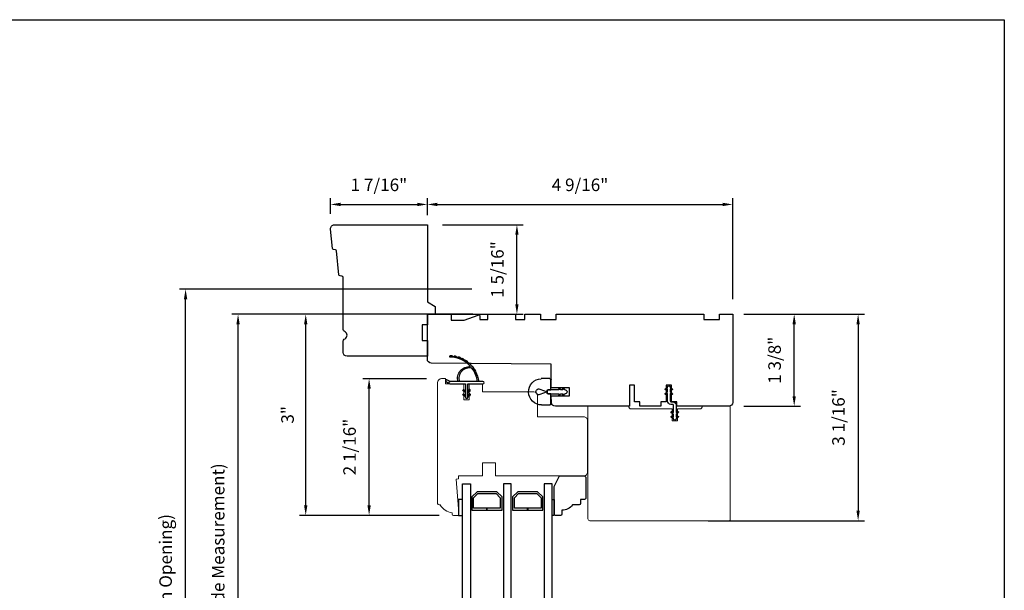
# Model space of a CAD drawing. Extents: x -4188 to -4116, y 4316 to 4426.
# Drawn here: x -4177 to -4162, y 4397 to 4405 of the extents above; entities that cross this region are included whole.
import ezdxf

# ---------------------------------------------------------------- set-up
doc = ezdxf.new("R2010")
doc.units = 0
doc.header["$LTSCALE"] = 10
doc.header["$MEASUREMENT"] = 0
doc.header["$PDMODE"] = 2
doc.header["$PDSIZE"] = -2
doc.layers.get('DEFPOINTS').update_dxf_attribs({"color": 2, "linetype": 'CONTINUOUS'})
for name, color, linetype in [('1', 1, 'CONTINUOUS'), ('5', 6, 'CONTINUOUS'), ('6', 1, 'CONTINUOUS'), ('8', 7, 'CONTINUOUS')]:
    doc.layers.add(name, color=color, linetype=linetype)
doc.layers.add('2', color=2, linetype='CONTINUOUS', lineweight=9)
doc.layers.add('7', color=7, linetype='CONTINUOUS', lineweight=20)
doc.styles.add('MODERN', font='tahoma.ttf')
doc.dimstyles.new('LWDEC$0', dxfattribs={"dimtxt": 2.5, "dimasz": 2, "dimexe": 1.25, "dimexo": 3, "dimgap": 2, "dimtad": 1, "dimtoh": 1, "dimzin": 1, "dimdsep": 46, "dimtxsty": 'MODERN', "dimcen": 0, "dimdle": 1.5, "dimadec": 0, "dimazin": 0, "dimtfac": 1, "dimtix": 1, "dimtmove": 0, "dimatfit": 3, "dimfxl": 0, "dimtzin": 0, "dimarcsym": 0})

# ---------------------------------------------------------------- blocks, each defined once
blk = doc.blocks.new('2868C')
at = {"layer": '1'}
for points in [[(8.31, 5.95, 0.171884), (8.28, 5.96, 0.583171), (3.5, 0.9), (2.98, 0.9, -0.519556), (7.69, 6.57, 0.678594), (7.73, 6.65, 0.207743), (-0.04, 10.19, -0.408958), (-0.09, 10.24), (-0.09, 10.64, -0.419299), (-0.04, 10.69, -0.372378), (10.89, 0.9), (10.39, 0.9, 0.12941)], [(0.75, 10.65, 0.017679), (-0.04, 10.69, -0.455609)], [(2.3, 10.4, 0.017638), (1.52, 10.55, -0.446077)], [(3.79, 9.95, 0.017587), (3.04, 10.2, -0.436338)], [(5.21, 9.28, 0.017526), (4.51, 9.64, -0.426583)], [(6.52, 8.43, 0.017456), (5.88, 8.88, -0.416994)], [(7.7, 7.41, 0.01738), (7.13, 7.94, -0.407743)], [(8.72, 6.23, 0.017298), (8.24, 6.83, -0.39899)], [(9.58, 4.91, 0.017215), (9.18, 5.58, -0.390882)], [(0, 0.9), (-1.24, 1.49, 1), (-1.5, 0.95), (-0.26, 0.08, -0.732951)], [(5.28, -2.2), (5.82, -2.58), (5.82, -3.2), (4.98, -2.61, -1)], [(7.26, -2.2), (6.72, -2.58), (6.72, -3.2), (7.56, -2.61, 1)], [(5.28, -3.85), (5.82, -4.23), (5.82, -4.85), (4.98, -4.26, -1)], [(7.26, -3.85), (6.72, -4.23), (6.72, -4.85), (7.56, -4.26, 1)]]:
    blk.add_lwpolyline(points, format="xyb", close=True, dxfattribs=at)
blk.add_ellipse((5.13, -4.06), major_axis=(-0.18, 0.18), ratio=1, start_param=-1.396263, end_param=1.745329, dxfattribs=at)
at = {"layer": '1', "extrusion": (0, 0, -1)}
blk.add_ellipse((7.41, -4.06), major_axis=(0.18, 0.18), ratio=1, start_param=-1.396263, end_param=1.745329, dxfattribs=at)
at = {"layer": '6'}
blk.add_lwpolyline([(6.72, -5.05), (6.72, 0), (12.46, 0, 1), (12.46, 0.9), (0, 0.9, 1), (0, 0), (5.82, 0), (5.82, -5.05, 1)], format="xyb", close=True, dxfattribs=at)
blk = doc.blocks.new('Lauren W.S.')
at = {"layer": '1'}
for p, q in [((-9.65, 5), (-6.49, 5)), ((-6.1, 4.62), (-6.1, 0.72)), ((-7.61, 0.04), (-10.31, 1.05)), ((-10.31, -1.05), (-7.61, -0.04)), ((-6.1, -0.72), (-6.1, -4.61)), ((-6.48, -5), (-9.87, -5))]:
    blk.add_line(p, q, dxfattribs=at)
for centre, radius, start, end in [((-9.59, 0), 5, 90.6876, 266.8086), ((-6.48, 4.62), 0.387, 360, 91.3007), ((-10.71, 0), 1.13, 69.34, 290.66), ((-6.48, -4.61), 0.387, 270, 360)]:
    blk.add_arc(centre, radius, start, end, dxfattribs=at)
at = {"layer": '6'}
for p, q in [((-7.61, -0.46), (-7.61, 0.46)), ((-7.61, 0.46), (-7.61, 0.04)), ((-7.36, 0.72), (-3.29, 0.72)), ((-6.1, 0.72), (-7.36, 0.72)), ((-3.07, 1.04), (-3.18, 1.28)), ((-2.77, 1.45), (-2.52, 0.86)), ((-2.3, 0.72), (-1.78, 0.72)), ((-1.57, 1.04), (-1.67, 1.28)), ((-1.27, 1.45), (-1.01, 0.86)), ((-0.8, 0.72), (-0.72, 0.72)), ((-7.61, -0.04), (-7.61, -0.46)), ((-3.29, -0.72), (-7.36, -0.72)), ((-7.36, -0.72), (-6.1, -0.72)), ((-3.18, -1.28), (-3.07, -1.04)), ((-2.52, -0.86), (-2.77, -1.46)), ((-1.78, -0.72), (-2.3, -0.72)), ((-1.67, -1.28), (-1.57, -1.04)), ((-1.01, -0.86), (-1.27, -1.46)), ((-0.72, -0.72), (-0.8, -0.72))]:
    blk.add_line(p, q, dxfattribs=at)
for centre, radius, start, end in [((-7.36, 0.46), 0.254, 90, 180), ((-7.36, 0.46), 0.254, 90, 180), ((-3.29, 0.95), 0.232, 270, 23.4142), ((-2.97, 1.36), 0.22, 24.1003, 202.7086), ((-2.3, 0.95), 0.232, 203.4142, 270), ((-1.78, 0.95), 0.232, 270, 23.4142), ((-1.47, 1.37), 0.22, 23.4142, 203.4142), ((-0.8, 0.95), 0.232, 203.4142, 270), ((-0.72, 0), 0.718, 270, 90.02), ((-7.36, -0.46), 0.254, 180, 270), ((-7.36, -0.46), 0.254, 180, 270), ((-3.29, -0.95), 0.232, 336.5858, 90), ((-2.98, -1.37), 0.22, 156.5858, 336.5858), ((-2.3, -0.95), 0.232, 90, 156.5858), ((-1.78, -0.95), 0.232, 336.5858, 90), ((-1.47, -1.37), 0.22, 156.5858, 336.5858), ((-0.8, -0.95), 0.232, 89.9381, 156.5858)]:
    blk.add_arc(centre, radius, start, end, dxfattribs=at)
blk = doc.blocks.new('*D378')
at = {"layer": '2', "color": 0, "linetype": 'ByBlock', "lineweight": -2}
for p, q in [((-4170.673, 4399.674), (-4171.626, 4399.674)), ((-4171.532, 4397.777), (-4171.532, 4399.524)), ((-4170.482, 4397.627), (-4171.626, 4397.627))]:
    blk.add_line(p, q, dxfattribs=at)
at = {"layer": '2', "color": 0}
for points in [[(-4171.557, 4399.524), (-4171.507, 4399.524), (-4171.532, 4399.674)], [(-4171.557, 4397.777), (-4171.507, 4397.777), (-4171.532, 4397.627)]]:
    blk.add_solid(points, dxfattribs=at)
at = {"layer": 'DEFPOINTS', "color": 0}
for p in [(-4171.532, 4399.674), (-4170.448, 4399.674), (-4170.257, 4397.627)]:
    blk.add_point(p, dxfattribs=at)
at = {"layer": '2', "color": 0, "insert": (-4171.8, 4398.651), "char_height": 0.1875, "attachment_point": 5, "rotation": 90, "style": 'MODERN'}
blk.add_mtext('2 1/16"', dxfattribs=at)
blk = doc.blocks.new('*D380')
at = {"layer": '2', "color": 0, "linetype": 'ByBlock', "lineweight": -2}
for p, q in [((-4169.98, 4400.639), (-4172.574, 4400.639)), ((-4172.48, 4397.777), (-4172.48, 4400.489)), ((-4170.482, 4397.627), (-4172.574, 4397.627))]:
    blk.add_line(p, q, dxfattribs=at)
at = {"layer": '2', "color": 0}
for points in [[(-4172.505, 4400.489), (-4172.455, 4400.489), (-4172.48, 4400.639)], [(-4172.505, 4397.777), (-4172.455, 4397.777), (-4172.48, 4397.627)]]:
    blk.add_solid(points, dxfattribs=at)
at = {"layer": 'DEFPOINTS', "color": 0}
for p in [(-4172.48, 4400.639), (-4169.755, 4400.639), (-4170.257, 4397.627)]:
    blk.add_point(p, dxfattribs=at)
at = {"layer": '2', "color": 0, "insert": (-4172.728, 4399.133), "char_height": 0.1875, "attachment_point": 5, "rotation": 90, "style": 'MODERN'}
blk.add_mtext('3"', dxfattribs=at)
blk = doc.blocks.new('*D381')
at = {"layer": '2', "color": 0, "linetype": 'ByBlock', "lineweight": -2}
for p, q in [((-4170.661, 4402.123), (-4170.661, 4402.376)), ((-4170.511, 4402.282), (-4166.244, 4402.282)), ((-4166.094, 4400.864), (-4166.094, 4402.376))]:
    blk.add_line(p, q, dxfattribs=at)
at = {"layer": '2', "color": 0}
for points in [[(-4170.511, 4402.307), (-4170.511, 4402.257), (-4170.661, 4402.282)], [(-4166.244, 4402.307), (-4166.244, 4402.257), (-4166.094, 4402.282)]]:
    blk.add_solid(points, dxfattribs=at)
at = {"layer": 'DEFPOINTS', "color": 0}
for p in [(-4166.094, 4402.282), (-4170.661, 4401.898), (-4166.094, 4400.639)]:
    blk.add_point(p, dxfattribs=at)
at = {"layer": '2', "color": 0, "insert": (-4168.377, 4402.551), "char_height": 0.1875, "attachment_point": 5, "style": 'MODERN'}
blk.add_mtext('4 9/16"', dxfattribs=at)
blk = doc.blocks.new('*D382')
at = {"layer": '2', "color": 0, "linetype": 'ByBlock', "lineweight": -2}
for p, q in [((-4165.928, 4400.639), (-4165.081, 4400.639)), ((-4165.174, 4399.411), (-4165.174, 4400.489)), ((-4165.928, 4399.261), (-4165.081, 4399.261))]:
    blk.add_line(p, q, dxfattribs=at)
at = {"layer": '2', "color": 0}
for points in [[(-4165.199, 4400.489), (-4165.149, 4400.489), (-4165.174, 4400.639)], [(-4165.199, 4399.411), (-4165.149, 4399.411), (-4165.174, 4399.261)]]:
    blk.add_solid(points, dxfattribs=at)
at = {"layer": 'DEFPOINTS', "color": 0}
for p in [(-4166.153, 4400.639), (-4165.174, 4400.639), (-4166.153, 4399.261)]:
    blk.add_point(p, dxfattribs=at)
at = {"layer": '2', "color": 0, "insert": (-4165.443, 4399.95), "char_height": 0.1875, "attachment_point": 5, "rotation": 90, "style": 'MODERN'}
blk.add_mtext('1 3/8"', dxfattribs=at)
blk = doc.blocks.new('*D383')
at = {"layer": '2', "color": 0, "linetype": 'ByBlock', "lineweight": -2}
for p, q in [((-4165.869, 4400.639), (-4164.124, 4400.639)), ((-4164.218, 4400.489), (-4164.218, 4397.698)), ((-4166.46, 4397.548), (-4164.124, 4397.548))]:
    blk.add_line(p, q, dxfattribs=at)
at = {"layer": '2', "color": 0}
for points in [[(-4164.243, 4400.489), (-4164.193, 4400.489), (-4164.218, 4400.639)], [(-4164.243, 4397.698), (-4164.193, 4397.698), (-4164.218, 4397.548)]]:
    blk.add_solid(points, dxfattribs=at)
at = {"layer": 'DEFPOINTS', "color": 0}
for p in [(-4166.094, 4400.639), (-4166.685, 4397.548), (-4164.218, 4397.548)]:
    blk.add_point(p, dxfattribs=at)
at = {"layer": '2', "color": 0, "insert": (-4164.487, 4399.093), "char_height": 0.1875, "attachment_point": 5, "rotation": 90, "style": 'MODERN'}
blk.add_mtext('3 1/16"', dxfattribs=at)
blk = doc.blocks.new('*D386')
at = {"layer": '2', "color": 0, "linetype": 'ByBlock', "lineweight": -2}
for p, q in [((-4169.98, 4400.639), (-4173.585, 4400.639)), ((-4173.492, 4392.915), (-4173.492, 4400.489)), ((-4169.98, 4392.765), (-4173.585, 4392.765))]:
    blk.add_line(p, q, dxfattribs=at)
at = {"layer": '2', "color": 0}
for points in [[(-4173.517, 4400.489), (-4173.467, 4400.489), (-4173.492, 4400.639)], [(-4173.517, 4392.915), (-4173.467, 4392.915), (-4173.492, 4392.765)]]:
    blk.add_solid(points, dxfattribs=at)
at = {"layer": 'DEFPOINTS', "color": 0}
for p in [(-4173.492, 4400.639), (-4169.755, 4400.639), (-4169.755, 4392.765)]:
    blk.add_point(p, dxfattribs=at)
at = {"layer": '2', "color": 0, "insert": (-4173.765, 4396.702), "char_height": 0.1875, "attachment_point": 5, "rotation": 90, "style": 'MODERN'}
blk.add_mtext('OSM (Outside Measurement)', dxfattribs=at)
blk = doc.blocks.new('*D387')
at = {"layer": '2', "color": 0, "linetype": 'ByBlock', "lineweight": -2}
for p, q in [((-4169.993, 4401.012), (-4174.37, 4401.012)), ((-4174.277, 4391.862), (-4174.277, 4400.862)), ((-4172.343, 4391.712), (-4174.37, 4391.712))]:
    blk.add_line(p, q, dxfattribs=at)
at = {"layer": '2', "color": 0}
for points in [[(-4174.302, 4400.862), (-4174.252, 4400.862), (-4174.277, 4401.012)], [(-4174.302, 4391.862), (-4174.252, 4391.862), (-4174.277, 4391.712)]]:
    blk.add_solid(points, dxfattribs=at)
at = {"layer": 'DEFPOINTS', "color": 0}
for p in [(-4174.277, 4401.012), (-4169.768, 4401.012), (-4172.118, 4391.712)]:
    blk.add_point(p, dxfattribs=at)
at = {"layer": '2', "color": 0, "insert": (-4174.551, 4396.362), "char_height": 0.1875, "attachment_point": 5, "rotation": 90, "style": 'MODERN'}
blk.add_mtext('R.O. (Rough Opening)', dxfattribs=at)
blk = doc.blocks.new('*D389')
at = {"layer": '2', "color": 0, "linetype": 'ByBlock', "lineweight": -2}
for p, q in [((-4170.436, 4401.977), (-4169.227, 4401.977)), ((-4169.321, 4400.789), (-4169.321, 4401.827)), ((-4170.318, 4400.639), (-4169.227, 4400.639))]:
    blk.add_line(p, q, dxfattribs=at)
at = {"layer": '2', "color": 0}
for points in [[(-4169.346, 4401.827), (-4169.296, 4401.827), (-4169.321, 4401.977)], [(-4169.346, 4400.789), (-4169.296, 4400.789), (-4169.321, 4400.639)]]:
    blk.add_solid(points, dxfattribs=at)
at = {"layer": 'DEFPOINTS', "color": 0}
for p in [(-4170.661, 4401.977), (-4169.321, 4401.977), (-4170.543, 4400.639)]:
    blk.add_point(p, dxfattribs=at)
at = {"layer": '2', "color": 0, "insert": (-4169.589, 4401.308), "char_height": 0.1875, "attachment_point": 5, "rotation": 90, "style": 'MODERN'}
blk.add_mtext('1 5/16"', dxfattribs=at)
blk = doc.blocks.new('*D418')
at = {"layer": '2', "color": 0, "linetype": 'ByBlock', "lineweight": -2}
for p, q in [((-4172.109, 4402.143), (-4172.109, 4402.376)), ((-4171.959, 4402.282), (-4170.811, 4402.282)), ((-4170.661, 4402.202), (-4170.661, 4402.376))]:
    blk.add_line(p, q, dxfattribs=at)
at = {"layer": '2', "color": 0}
for points in [[(-4171.959, 4402.307), (-4171.959, 4402.257), (-4172.109, 4402.282)], [(-4170.811, 4402.307), (-4170.811, 4402.257), (-4170.661, 4402.282)]]:
    blk.add_solid(points, dxfattribs=at)
at = {"layer": 'DEFPOINTS', "color": 0}
for p in [(-4170.661, 4402.282), (-4170.661, 4401.977), (-4172.109, 4401.918)]:
    blk.add_point(p, dxfattribs=at)
at = {"layer": '2', "color": 0, "insert": (-4171.385, 4402.551), "char_height": 0.1875, "attachment_point": 5, "style": 'MODERN'}
blk.add_mtext('1 7/16"', dxfattribs=at)

msp = doc.modelspace()

# ---------------------------------------------------------------- linework, layer by layer
at = {"layer": '1', "color": 1}
for points in [[(-4170.13377, 4398.09931), (-4170.01566, 4398.09931), (-4170.01566, 4395.50079), (-4170.13377, 4395.50079)], [(-4169.40542, 4398.09931), (-4169.52353, 4398.09931), (-4169.52353, 4395.50079), (-4169.40542, 4395.50079)], [(-4168.79519, 4398.09931), (-4168.9133, 4398.09931), (-4168.9133, 4395.50079), (-4168.79519, 4395.50079)], [(-4169.54322, 4397.90281), (-4169.62162, 4397.9812), (-4169.91758, 4397.9812), (-4169.99597, 4397.90281), (-4169.99597, 4397.70561), (-4169.77102, 4397.70561), (-4169.77102, 4397.73317), (-4169.96842, 4397.73317), (-4169.96842, 4397.89139), (-4169.90616, 4397.95365), (-4169.63303, 4397.95365), (-4169.57078, 4397.89139), (-4169.57078, 4397.73317), (-4169.76932, 4397.73317), (-4169.76932, 4397.70561), (-4169.54322, 4397.70561)], [(-4168.93298, 4397.90281), (-4169.01138, 4397.9812), (-4169.30734, 4397.9812), (-4169.38574, 4397.90281), (-4169.38574, 4397.70561), (-4169.16079, 4397.70561), (-4169.16079, 4397.73317), (-4169.35818, 4397.73317), (-4169.35818, 4397.89139), (-4169.29593, 4397.95364), (-4169.0228, 4397.95364), (-4168.96054, 4397.89139), (-4168.96054, 4397.73317), (-4169.15909, 4397.73317), (-4169.15909, 4397.70561), (-4168.93298, 4397.70561)]]:
    msp.add_lwpolyline(points, close=True, dxfattribs=at)
at = {"layer": '5'}
for points in [[(-4170.19321, 4397.6269), (-4170.13416, 4397.6269), (-4170.13416, 4397.86312), (-4170.19321, 4397.86312)], [(-4168.79519, 4397.86309), (-4168.76527, 4397.86309), (-4168.76527, 4397.62687), (-4168.79519, 4397.62687)]]:
    msp.add_lwpolyline(points, close=True, dxfattribs=at)
at = {"layer": '6'}
msp.add_lwpolyline([(-4167.00872, 4399.507), (-4167.02905, 4399.52123), (-4167.02905, 4399.47759), (-4166.99713, 4399.45524, -1), (-4167.00872, 4399.43869), (-4167.02905, 4399.45293), (-4167.02905, 4399.34137, 0.41421356), (-4167.01724, 4399.32956), (-4166.99205, 4399.32956, -0.41421356), (-4166.94047, 4399.27798), (-4166.94047, 4399.16643), (-4166.92013, 4399.18067, -1), (-4166.90855, 4399.16412), (-4166.94047, 4399.14177), (-4166.94047, 4399.09812), (-4166.92013, 4399.11236, -1), (-4166.90855, 4399.09581), (-4166.94047, 4399.07346), (-4166.94047, 4399.07326, -1), (-4166.98023, 4399.07326), (-4166.98023, 4399.07346), (-4167.01215, 4399.09581, -1), (-4167.00057, 4399.11236), (-4166.98023, 4399.09812), (-4166.98023, 4399.14177), (-4167.01215, 4399.16412, -1), (-4167.00057, 4399.18067), (-4166.98023, 4399.16643), (-4166.98023, 4399.27798, 0.41421356), (-4166.99205, 4399.28979), (-4167.01724, 4399.28979, -0.41421356), (-4167.06882, 4399.34137), (-4167.06882, 4399.45293), (-4167.08915, 4399.43869, -1), (-4167.10074, 4399.45524), (-4167.06882, 4399.47759), (-4167.06882, 4399.52123), (-4167.08915, 4399.507, -1), (-4167.10074, 4399.52355), (-4167.06882, 4399.5459), (-4167.06882, 4399.54609, -1), (-4167.02905, 4399.54609), (-4167.02905, 4399.5459), (-4166.99713, 4399.52355, -0.99999999), (-4167.00872, 4399.507)], format="xyb", dxfattribs=at)
at = {"layer": '7'}
for points in [[(-4169.07041, 4399.47728, -0.41421356), (-4169.01136, 4399.41823), (-4169.01133, 4399.10326), (-4168.32236, 4399.1033, -0.41423867), (-4168.2633, 4399.04424), (-4168.26333, 4398.27649, -0.41421356), (-4168.32238, 4398.21744), (-4169.64129, 4398.21742), (-4169.64129, 4398.41427), (-4169.83828, 4398.41427), (-4169.83828, 4398.21742), (-4170.19243, 4398.21742), (-4170.19254, 4398.17411), (-4170.23146, 4398.1707), (-4170.19243, 4397.72461), (-4170.19243, 4397.63672, -0.41421356), (-4170.20227, 4397.62687), (-4170.27117, 4397.62687, -0.41421356), (-4170.29085, 4397.64656), (-4170.29085, 4397.66624, -0.23812491), (-4170.46802, 4397.78435), (-4170.48574, 4397.78435, -0.41421356), (-4170.50739, 4397.80601), (-4170.50739, 4399.61511, -0.41421314), (-4170.44833, 4399.67417), (-4170.38928, 4399.67417), (-4170.38928, 4399.59543), (-4170.11369, 4399.59543), (-4170.11369, 4399.35921), (-4170.03495, 4399.35921), (-4170.03495, 4399.59543), (-4169.83828, 4399.59543), (-4169.83828, 4399.47732)], [(-4166.58614, 4399.22129), (-4166.92079, 4399.22129), (-4166.92079, 4399.04413), (-4166.99953, 4399.04413), (-4166.99953, 4399.22129), (-4167.60976, 4399.22129, -0.41421356), (-4167.64913, 4399.26066), (-4168.25937, 4399.26066), (-4168.25937, 4397.5776, 0.41421356), (-4168.22984, 4397.54807), (-4166.14323, 4397.54807, 0.41421356), (-4166.13339, 4397.55791), (-4166.13339, 4399.26066), (-4166.54677, 4399.26066, -0.41421356)]]:
    msp.add_lwpolyline(points, format="xyb", close=True, dxfattribs=at)
at = {"layer": '8', "linetype": 'Continuous'}
msp.add_lwpolyline([(-4188.24165, 4405.04753), (-4162.03135, 4405.04753), (-4162.03135, 4387.96426), (-4188.24165, 4387.96426)], close=True, dxfattribs=at)
at = {"layer": '8'}
for points in [[(-4171.96562, 4401.21152, -0.36397023), (-4171.98367, 4401.22926), (-4172.01796, 4401.58538, 0.36397023), (-4172.03601, 4401.60312), (-4172.06272, 4401.60522, -0.36397023), (-4172.08077, 4401.62296), (-4172.10865, 4401.91248, -0.44261709), (-4172.04986, 4401.97719), (-4170.66093, 4401.97719), (-4170.66093, 4400.82492), (-4170.54282, 4400.75672), (-4170.54282, 4400.63861), (-4170.66093, 4400.63861), (-4170.66093, 4400.48113), (-4170.73967, 4400.48113), (-4170.73967, 4400.24491), (-4170.66093, 4400.24491), (-4170.66093, 4400.00869), (-4171.86171, 4400.00869, -0.41421356), (-4171.92077, 4400.06775), (-4171.92077, 4400.22137, -0.26794919), (-4171.89124, 4400.27251, 0.57735027), (-4171.89124, 4400.3748, -0.26794919), (-4171.92077, 4400.42594), (-4171.92077, 4401.18979, 0.39139246), (-4171.93891, 4401.20942)], [(-4166.09402, 4399.31972, -0.41421356), (-4166.15307, 4399.26067), (-4166.93062, 4399.26067), (-4166.93062, 4399.32956), (-4167.00936, 4399.32956), (-4167.00936, 4399.57563), (-4167.0881, 4399.57563), (-4167.0881, 4399.32956), (-4167.16684, 4399.32956), (-4167.16684, 4399.26067), (-4167.4818, 4399.26067), (-4167.4818, 4399.32956), (-4167.56054, 4399.32956), (-4167.56054, 4399.57563), (-4167.63928, 4399.57563), (-4167.63928, 4399.26067), (-4168.7465, 4399.26067, -0.41165989), (-4168.80555, 4399.31921), (-4168.80642, 4399.41815), (-4168.53495, 4399.41815), (-4168.53495, 4399.53626), (-4168.80745, 4399.53626), (-4168.81054, 4399.89073), (-4170.60239, 4399.90637, -0.41165989), (-4170.66093, 4399.96542), (-4170.66093, 4400.63861), (-4170.3066, 4400.63861), (-4170.3066, 4400.55003), (-4170.10975, 4400.55003), (-4169.89994, 4400.62639, -0.52056705), (-4169.87353, 4400.6079), (-4169.87353, 4400.55987), (-4169.75542, 4400.55987), (-4169.75542, 4400.63861), (-4169.42077, 4400.63861), (-4169.34203, 4400.63861), (-4169.34203, 4400.55987), (-4169.20424, 4400.55987), (-4169.20424, 4400.63861), (-4168.96802, 4400.63861), (-4168.96802, 4400.55987), (-4168.7318, 4400.55987), (-4168.7318, 4400.63861), (-4166.52709, 4400.63861), (-4166.52709, 4400.55987), (-4166.29087, 4400.55987), (-4166.29087, 4400.63861), (-4166.09402, 4400.63861)], [(-4168.31251, 4397.86309), (-4168.37157, 4397.86309), (-4168.37157, 4397.80404, -0.41421356), (-4168.39125, 4397.78435), (-4168.48968, 4397.78435, -0.23606798), (-4168.64716, 4397.70561), (-4168.64716, 4397.64656, -0.41421356), (-4168.66684, 4397.62687), (-4168.74558, 4397.62687, -0.41421356), (-4168.76527, 4397.64656), (-4168.76527, 4398.05994), (-4168.68653, 4398.21742), (-4168.31251, 4398.21742, -0.41421356), (-4168.29283, 4398.19774), (-4168.29283, 4397.88278, -0.41421356)]]:
    msp.add_lwpolyline(points, format="xyb", close=True, dxfattribs=at)

# ---------------------------------------------------------------- block references
at = {"layer": '2', "xscale": -0.03937, "yscale": 0.03937, "zscale": 0.03937, "rotation": 180}
msp.add_blockref('Lauren W.S.', (-4168.57134, 4399.47721), dxfattribs=at)
at = {"layer": '8', "xscale": 0.03937, "yscale": 0.03937, "zscale": 0.03937}
msp.add_blockref('2868C', (-4170.32021, 4399.59544), dxfattribs=at)

# ---------------------------------------------------------------- dimensions: what is measured, and where the dimension line sits
at = {"layer": '2'}
for base, p1, p2, picture, middle in [((-4170.66093, 4402.28242), (-4172.10892, 4401.91814), (-4170.66093, 4401.97719), '*D418', (-4171.38492, 4402.55079)), ((-4166.09402, 4402.28242), (-4170.66094, 4401.89845), (-4166.09402, 4400.63861), '*D381', (-4168.37748, 4402.55079))]:
    dim = msp.add_linear_dim(base=base, p1=p1, p2=p2, dimstyle='LWDEC$0', override={"dimscale": 0.075, "dimdec": 4, "dimlunit": 5, "dimpost": '"', "dimtdec": 4, "dimfxl": 1.25, "dimfrac": 2, "dimarcsym": 1}, dxfattribs=at)
    dim.commit()
    dim.dimension.update_dxf_attribs({"geometry": picture, "text_midpoint": middle})
for base, p1, p2, picture, middle in [((-4169.32077, 4401.97719), (-4170.54282, 4400.63861), (-4170.66093, 4401.97719), '*D389', (-4169.58913, 4401.3079)), ((-4172.48004, 4400.63861), (-4170.25724, 4397.62709), (-4169.75543, 4400.63861), '*D380', (-4172.7277, 4399.13285)), ((-4164.21823, 4397.54814), (-4166.09402, 4400.63861), (-4166.68457, 4397.54814), '*D383', (-4164.4866, 4399.09338)), ((-4165.1742857296, 4400.6386147828), (-4166.1530704098, 4399.2606647828), (-4166.1530704098, 4400.6386147828), '*D382', (-4165.4426537618, 4399.9496397828)), ((-4171.53192, 4399.67417), (-4170.25724, 4397.62709), (-4170.44833, 4399.67417), '*D378', (-4171.80029, 4398.65063))]:
    dim = msp.add_linear_dim(base=base, p1=p1, p2=p2, angle=90, dimstyle='LWDEC$0', override={"dimscale": 0.075, "dimdec": 4, "dimlunit": 5, "dimpost": '"', "dimtdec": 4, "dimfxl": 1.25, "dimfrac": 2, "dimarcsym": 1}, dxfattribs=at)
    dim.commit()
    dim.dimension.update_dxf_attribs({"geometry": picture, "text_midpoint": middle})
for base, p1, p2, text, picture, middle in [((-4174.27653, 4401.0124), (-4172.11762, 4391.71152), (-4169.76846, 4401.0124), 'R.O. (Rough Opening)', '*D387', (-4174.55113, 4396.36196)), ((-4173.49155, 4400.63861), (-4169.75543, 4392.7646), (-4169.75543, 4400.63861), 'OSM (Outside Measurement)', '*D386', (-4173.76546, 4396.70161))]:
    dim = msp.add_linear_dim(base=base, p1=p1, p2=p2, angle=90, text=text, dimstyle='LWDEC$0', override={"dimscale": 0.075, "dimdec": 4, "dimlunit": 5, "dimpost": '"', "dimtdec": 4, "dimfxl": 1.25, "dimfrac": 2, "dimarcsym": 1}, dxfattribs=at)
    dim.commit()
    dim.dimension.update_dxf_attribs({"geometry": picture, "text_midpoint": middle})

doc.saveas('drawing.dxf')
